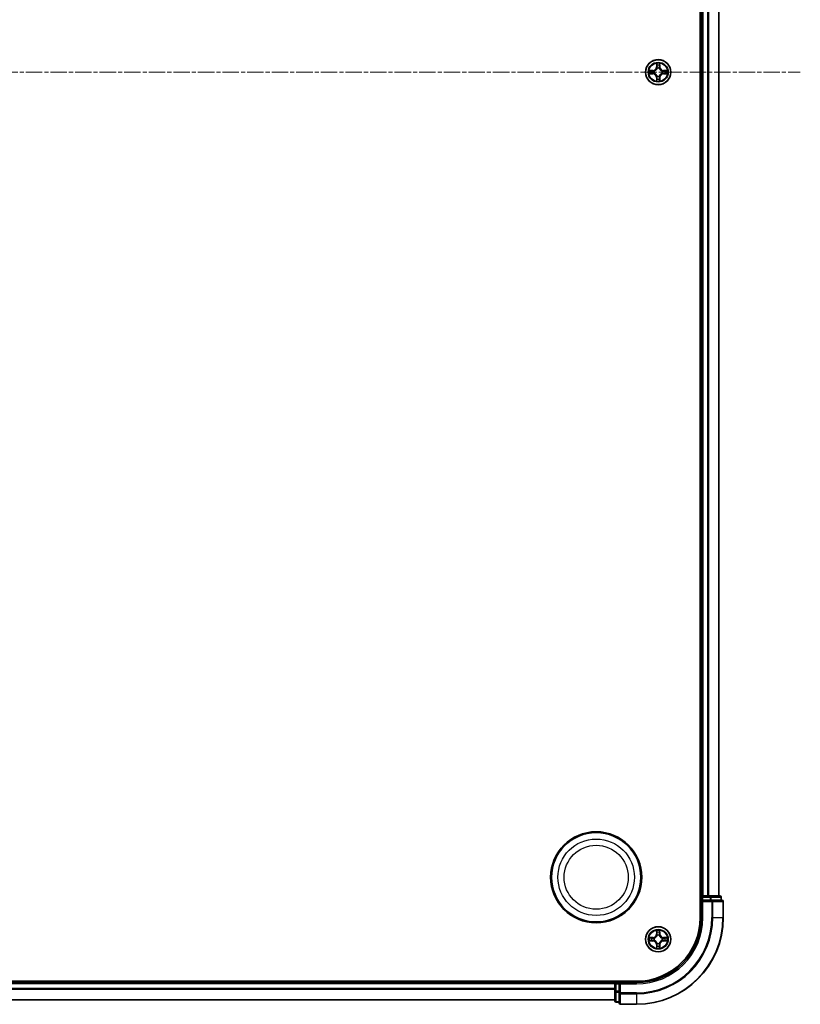
# Model space of a CAD drawing. Units: millimetres. Extents: x 0 to 9304, y 0 to 2108.
# Drawn here: x 2848 to 3028, y 1083 to 1310 of the extents above; entities that cross this region are included whole.
import ezdxf

# ---------------------------------------------------------------- set-up
doc = ezdxf.new("R2010")
doc.units = ezdxf.units.MM
doc.header["$LTSCALE"] = 0.666667
doc.linetypes.add('CHAIN', pattern=[0.3543, 0.2362, -0.0295, 0.0591, -0.0295])
doc.layers.add('Centerline (ISO)', color=7, linetype='Continuous', lineweight=18, true_color=0x80ffff)
doc.layers.add('Visible (ISO)', color=7, linetype='Continuous', lineweight=35)
doc.layers.add('Visible Narrow (ISO)', color=7, linetype='Continuous', lineweight=25)

msp = doc.modelspace()

# ---------------------------------------------------------------- linework, layer by layer
at = {"layer": 'Centerline (ISO)', "linetype": 'CHAIN', "ltscale": 23.990969}
msp.add_line((2492.02176, 1297.59622), (3027.52176, 1297.59622), dxfattribs=at)
at = {"layer": 'Visible (ISO)'}
for p, q in [((3004.47176, 1492.59622), (3004.47176, 1102.59622)), ((3004.77176, 1487.59622), (3004.77176, 1107.59622)), ((3008.77176, 1487.59622), (3008.77176, 1107.59622)), ((3004.77176, 1107.59622), (3004.47176, 1107.59622)), ((3004.77176, 1107.59622), (3005.07176, 1107.59622)), ((3004.77176, 1107.29622), (3004.77176, 1106.59622)), ((3004.77176, 1106.59622), (3004.77176, 1102.59622)), ((3004.77176, 1106.59622), (3005.07176, 1106.29622)), ((3005.07176, 1106.59622), (3004.77176, 1106.59622)), ((3006.13124, 1107.59622), (3005.07176, 1107.59622)), ((3005.07176, 1106.59622), (3006.73039, 1106.59622)), ((3006.13124, 1107.59622), (3006.35485, 1107.59622)), ((3006.73039, 1107.59622), (3006.35485, 1107.59622)), ((3008.97176, 1107.59622), (3006.73039, 1107.59622)), ((3007.13124, 1106.59622), (3006.73039, 1106.59622)), ((3009.47176, 1106.59622), (3007.13124, 1106.59622)), ((3009.27176, 1106.59622), (3009.27176, 1107.29622)), ((3009.77176, 1102.59622), (3009.77176, 1106.29622)), ((2989.77176, 1087.89622), (2529.77176, 1087.89622)), ((2984.77176, 1087.89622), (2984.77176, 1087.59622)), ((2984.77176, 1087.59622), (2534.77176, 1087.59622)), ((2984.77176, 1087.29622), (2984.77176, 1087.59622)), ((2984.77176, 1087.29622), (2984.77176, 1086.23673)), ((2984.77176, 1086.01312), (2984.77176, 1086.23673)), ((2984.77176, 1086.01312), (2984.77176, 1085.63758)), ((2984.77176, 1085.63758), (2984.77176, 1083.39622)), ((2985.77176, 1087.59622), (2985.07176, 1087.59622)), ((2986.07176, 1087.29622), (2985.77176, 1087.59622)), ((2989.77176, 1087.59622), (2985.77176, 1087.59622)), ((2985.77176, 1087.59622), (2985.77176, 1087.29622)), ((2985.77176, 1085.63758), (2985.77176, 1087.29622)), ((2985.77176, 1085.63758), (2985.77176, 1085.23673)), ((2984.77176, 1083.59622), (2534.77176, 1083.59622)), ((2985.77176, 1085.23673), (2985.77176, 1082.89622)), ((2985.07176, 1083.09622), (2985.77176, 1083.09622)), ((2986.07176, 1082.59622), (2989.77176, 1082.59622))]:
    msp.add_line(p, q, dxfattribs=at)
for centre, radius in [((2994.77176, 1297.59622), 2.9), ((2980.47176, 1111.89622), 10.5), ((2980.47176, 1111.89622), 10.3), ((2994.77176, 1097.59622), 2.9)]:
    msp.add_circle(centre, radius, dxfattribs=at)
for centre, radius, start, end in [((2994.77176, 1297.59622), 1.2295, 169.1867335, 169.1872833), ((2994.77176, 1297.59622), 1.2295, 190.8127167, 190.8132665), ((2994.77176, 1297.59622), 1.2295, 167.0616044, 167.0634047), ((2994.77176, 1297.59622), 1.2295, 192.9365953, 192.9383956), ((2994.77176, 1297.59622), 1.2295, 102.9365953, 102.9383956), ((2994.77176, 1297.59622), 1.2295, 100.8127167, 100.8132665), ((2994.77176, 1297.59622), 1.2295, 79.1867335, 79.1872833), ((2994.77176, 1297.59622), 1.2295, 77.0616044, 77.0634047), ((2994.77176, 1297.59622), 1.2295, 12.9365953, 12.9383956), ((2994.77176, 1297.59622), 1.2295, 347.0616044, 347.0634047), ((2994.77176, 1297.59622), 1.2295, 10.8127167, 10.8132665), ((2994.77176, 1297.59622), 1.2295, 349.1867335, 349.1872833), ((2994.77176, 1297.59622), 1.2295, 257.0616044, 257.0634047), ((2994.77176, 1297.59622), 1.2295, 259.1867335, 259.1872833), ((2994.77176, 1297.59622), 1.2295, 280.8127167, 280.8132665), ((2994.77176, 1297.59622), 1.2295, 282.9365953, 282.9383956), ((3005.07176, 1107.29622), 0.3, 90, 180), ((3008.97176, 1107.29622), 0.3, 0, 90), ((3009.47176, 1106.29622), 0.3, 0, 90), ((2989.77176, 1102.59622), 14.7, 270, 0), ((2989.77176, 1102.59622), 15, 270, 0), ((2989.77176, 1102.59622), 20, 270, 0), ((2994.77176, 1097.59622), 1.2295, 169.1867335, 169.1872833), ((2994.77176, 1097.59622), 1.2295, 190.8127167, 190.8132665), ((2994.77176, 1097.59622), 1.2295, 167.0616044, 167.0634047), ((2994.77176, 1097.59622), 1.2295, 192.9365953, 192.9383956), ((2994.77176, 1097.59622), 1.2295, 102.9365953, 102.9383956), ((2994.77176, 1097.59622), 1.2295, 100.8127167, 100.8132665), ((2994.77176, 1097.59622), 1.2295, 79.1867335, 79.1872833), ((2994.77176, 1097.59622), 1.2295, 77.0616044, 77.0634047), ((2994.77176, 1097.59622), 1.2295, 12.9365953, 12.9383956), ((2994.77176, 1097.59622), 1.2295, 347.0616044, 347.0634047), ((2994.77176, 1097.59622), 1.2295, 10.8127167, 10.8132665), ((2994.77176, 1097.59622), 1.2295, 349.1867335, 349.1872833), ((2994.77176, 1097.59622), 1.2295, 257.0616044, 257.0634047), ((2994.77176, 1097.59622), 1.2295, 259.1867335, 259.1872833), ((2994.77176, 1097.59622), 1.2295, 280.8127167, 280.8132665), ((2994.77176, 1097.59622), 1.2295, 282.9365953, 282.9383956), ((2985.07176, 1087.29622), 0.3, 90, 180), ((2985.07176, 1083.39622), 0.3, 180, 270), ((2986.07176, 1082.89622), 0.3, 180, 270)]:
    msp.add_arc(centre, radius, start, end, dxfattribs=at)
for points, knots in [([(2994.47121, 1299.35492), (2994.46918, 1299.43629), (2994.42319, 1299.52748), (2994.38218, 1299.61707), (2994.38174, 1299.61801), (2994.38131, 1299.61894)], [0, 0, 0, 0, 0.03205597372, 0.03205597372, 0.03239430317, 0.03239430317, 0.03239430317, 0.03239430317]), ([(2994.38131, 1299.61894), (2994.38153, 1299.61791), (2994.38174, 1299.61688), (2994.38392, 1299.60647), (2994.3859, 1299.59706), (2994.38788, 1299.58763)], [-0.032394303167, -0.032394303167, -0.032394303167, -0.032394303167, -0.032055973721, -0.032055973721, -0.028972758337, -0.028972758337, -0.028972758337, -0.028972758337]), ([(2995.1622, 1299.61894), (2995.16177, 1299.61801), (2995.16133, 1299.61707), (2995.1606, 1299.61547), (2995.16029, 1299.6148), (2995.15999, 1299.61413)], [-0.0003383294466, -0.0003383294466, -0.0003383294466, -0.0003383294466, 0, 0, 0.0002415179139, 0.0002415179139, 0.0002415179139, 0.0002415179139]), ([(2995.16111, 1299.61375), (2995.16126, 1299.61445), (2995.16141, 1299.61515), (2995.16177, 1299.61688), (2995.16199, 1299.61791), (2995.1622, 1299.61894)], [-0.0002305990761, -0.0002305990761, -0.0002305990761, -0.0002305990761, 0, 0, 0.0003383294466, 0.0003383294466, 0.0003383294466, 0.0003383294466]), ([(2992.75423, 1297.98557), (2992.75352, 1297.98572), (2992.75282, 1297.98587), (2992.75109, 1297.98623), (2992.75006, 1297.98645), (2992.74903, 1297.98666)], [-0.0002305990761, -0.0002305990761, -0.0002305990761, -0.0002305990761, 0, 0, 0.0003383294466, 0.0003383294466, 0.0003383294466, 0.0003383294466]), ([(2992.74903, 1297.98666), (2992.74997, 1297.98623), (2992.7509, 1297.9858), (2992.75251, 1297.98506), (2992.75317, 1297.98475), (2992.75384, 1297.98445)], [-0.0003383294466, -0.0003383294466, -0.0003383294466, -0.0003383294466, 0, 0, 0.000241517914, 0.000241517914, 0.000241517914, 0.000241517914]), ([(2993.01305, 1297.29568), (2992.93168, 1297.29364), (2992.84049, 1297.24765), (2992.7509, 1297.20664), (2992.74997, 1297.2062), (2992.74903, 1297.20577)], [0, 0, 0, 0, 0.03205597372, 0.03205597372, 0.03239430317, 0.03239430317, 0.03239430317, 0.03239430317]), ([(2992.74903, 1297.20577), (2992.75006, 1297.20599), (2992.75109, 1297.20621), (2992.7615, 1297.20838), (2992.77092, 1297.21036), (2992.78034, 1297.21234)], [-0.032394303167, -0.032394303167, -0.032394303167, -0.032394303167, -0.032055973721, -0.032055973721, -0.028972758337, -0.028972758337, -0.028972758337, -0.028972758337]), ([(2996.53046, 1297.89676), (2996.61183, 1297.89879), (2996.70302, 1297.94478), (2996.79261, 1297.9858), (2996.79354, 1297.98623), (2996.79448, 1297.98666)], [0, 0, 0, 0, 0.03205597372, 0.03205597372, 0.03239430317, 0.03239430317, 0.03239430317, 0.03239430317]), ([(2996.79448, 1297.98666), (2996.79345, 1297.98645), (2996.79242, 1297.98623), (2996.78201, 1297.98406), (2996.7726, 1297.98208), (2996.76317, 1297.9801)], [-0.032394303167, -0.032394303167, -0.032394303167, -0.032394303167, -0.032055973721, -0.032055973721, -0.028972758337, -0.028972758337, -0.028972758337, -0.028972758337]), ([(2996.78929, 1297.20686), (2996.78999, 1297.20671), (2996.79069, 1297.20657), (2996.79242, 1297.20621), (2996.79345, 1297.20599), (2996.79448, 1297.20577)], [-0.0002305990761, -0.0002305990761, -0.0002305990761, -0.0002305990761, 0, 0, 0.0003383294466, 0.0003383294466, 0.0003383294466, 0.0003383294466]), ([(2996.79448, 1297.20577), (2996.79354, 1297.2062), (2996.79261, 1297.20664), (2996.79101, 1297.20737), (2996.79034, 1297.20768), (2996.78967, 1297.20798)], [-0.0003383294466, -0.0003383294466, -0.0003383294466, -0.0003383294466, 0, 0, 0.000241517914, 0.000241517914, 0.000241517914, 0.000241517914]), ([(2994.3824, 1295.57869), (2994.38225, 1295.57798), (2994.38211, 1295.57728), (2994.38174, 1295.57555), (2994.38153, 1295.57452), (2994.38131, 1295.57349)], [-0.0002305990761, -0.0002305990761, -0.0002305990761, -0.0002305990761, 0, 0, 0.0003383294466, 0.0003383294466, 0.0003383294466, 0.0003383294466]), ([(2994.38131, 1295.57349), (2994.38174, 1295.57443), (2994.38218, 1295.57536), (2994.38291, 1295.57697), (2994.38322, 1295.57763), (2994.38352, 1295.5783)], [-0.0003383294466, -0.0003383294466, -0.0003383294466, -0.0003383294466, 0, 0, 0.0002415179139, 0.0002415179139, 0.0002415179139, 0.0002415179139]), ([(2995.0723, 1295.83751), (2995.07433, 1295.75614), (2995.12032, 1295.66495), (2995.16133, 1295.57536), (2995.16177, 1295.57443), (2995.1622, 1295.57349)], [0, 0, 0, 0, 0.03205597372, 0.03205597372, 0.03239430317, 0.03239430317, 0.03239430317, 0.03239430317]), ([(2995.1622, 1295.57349), (2995.16199, 1295.57452), (2995.16177, 1295.57555), (2995.1596, 1295.58596), (2995.15762, 1295.59538), (2995.15564, 1295.6048)], [-0.032394303167, -0.032394303167, -0.032394303167, -0.032394303167, -0.032055973721, -0.032055973721, -0.028972758337, -0.028972758337, -0.028972758337, -0.028972758337]), ([(2994.47121, 1099.35492), (2994.46918, 1099.43629), (2994.42319, 1099.52748), (2994.38218, 1099.61707), (2994.38174, 1099.61801), (2994.38131, 1099.61894)], [0, 0, 0, 0, 0.03205597372, 0.03205597372, 0.03239430317, 0.03239430317, 0.03239430317, 0.03239430317]), ([(2994.38131, 1099.61894), (2994.38153, 1099.61791), (2994.38174, 1099.61688), (2994.38392, 1099.60647), (2994.3859, 1099.59706), (2994.38788, 1099.58763)], [-0.032394303167, -0.032394303167, -0.032394303167, -0.032394303167, -0.032055973721, -0.032055973721, -0.028972758337, -0.028972758337, -0.028972758337, -0.028972758337]), ([(2995.1622, 1099.61894), (2995.16177, 1099.61801), (2995.16133, 1099.61707), (2995.1606, 1099.61547), (2995.16029, 1099.6148), (2995.15999, 1099.61413)], [-0.0003383294466, -0.0003383294466, -0.0003383294466, -0.0003383294466, 0, 0, 0.0002415179139, 0.0002415179139, 0.0002415179139, 0.0002415179139]), ([(2995.16111, 1099.61375), (2995.16126, 1099.61445), (2995.16141, 1099.61515), (2995.16177, 1099.61688), (2995.16199, 1099.61791), (2995.1622, 1099.61894)], [-0.0002305990761, -0.0002305990761, -0.0002305990761, -0.0002305990761, 0, 0, 0.0003383294466, 0.0003383294466, 0.0003383294466, 0.0003383294466]), ([(2992.75423, 1097.98557), (2992.75352, 1097.98572), (2992.75282, 1097.98587), (2992.75109, 1097.98623), (2992.75006, 1097.98645), (2992.74903, 1097.98666)], [-0.0002305990761, -0.0002305990761, -0.0002305990761, -0.0002305990761, 0, 0, 0.0003383294466, 0.0003383294466, 0.0003383294466, 0.0003383294466]), ([(2992.74903, 1097.98666), (2992.74997, 1097.98623), (2992.7509, 1097.9858), (2992.75251, 1097.98506), (2992.75317, 1097.98475), (2992.75384, 1097.98445)], [-0.0003383294466, -0.0003383294466, -0.0003383294466, -0.0003383294466, 0, 0, 0.000241517914, 0.000241517914, 0.000241517914, 0.000241517914]), ([(2993.01305, 1097.29568), (2992.93168, 1097.29364), (2992.84049, 1097.24765), (2992.7509, 1097.20664), (2992.74997, 1097.2062), (2992.74903, 1097.20577)], [0, 0, 0, 0, 0.03205597372, 0.03205597372, 0.03239430317, 0.03239430317, 0.03239430317, 0.03239430317]), ([(2992.74903, 1097.20577), (2992.75006, 1097.20599), (2992.75109, 1097.20621), (2992.7615, 1097.20838), (2992.77092, 1097.21036), (2992.78034, 1097.21234)], [-0.032394303167, -0.032394303167, -0.032394303167, -0.032394303167, -0.032055973721, -0.032055973721, -0.028972758337, -0.028972758337, -0.028972758337, -0.028972758337]), ([(2996.53046, 1097.89676), (2996.61183, 1097.89879), (2996.70302, 1097.94478), (2996.79261, 1097.9858), (2996.79354, 1097.98623), (2996.79448, 1097.98666)], [0, 0, 0, 0, 0.03205597372, 0.03205597372, 0.03239430317, 0.03239430317, 0.03239430317, 0.03239430317]), ([(2996.79448, 1097.98666), (2996.79345, 1097.98645), (2996.79242, 1097.98623), (2996.78201, 1097.98406), (2996.7726, 1097.98208), (2996.76317, 1097.9801)], [-0.032394303167, -0.032394303167, -0.032394303167, -0.032394303167, -0.032055973721, -0.032055973721, -0.028972758337, -0.028972758337, -0.028972758337, -0.028972758337]), ([(2996.78929, 1097.20686), (2996.78999, 1097.20671), (2996.79069, 1097.20657), (2996.79242, 1097.20621), (2996.79345, 1097.20599), (2996.79448, 1097.20577)], [-0.0002305990761, -0.0002305990761, -0.0002305990761, -0.0002305990761, 0, 0, 0.0003383294466, 0.0003383294466, 0.0003383294466, 0.0003383294466]), ([(2996.79448, 1097.20577), (2996.79354, 1097.2062), (2996.79261, 1097.20664), (2996.79101, 1097.20737), (2996.79034, 1097.20768), (2996.78967, 1097.20798)], [-0.0003383294466, -0.0003383294466, -0.0003383294466, -0.0003383294466, 0, 0, 0.000241517914, 0.000241517914, 0.000241517914, 0.000241517914]), ([(2994.3824, 1095.57869), (2994.38225, 1095.57798), (2994.38211, 1095.57728), (2994.38174, 1095.57555), (2994.38153, 1095.57452), (2994.38131, 1095.57349)], [-0.0002305990761, -0.0002305990761, -0.0002305990761, -0.0002305990761, 0, 0, 0.0003383294466, 0.0003383294466, 0.0003383294466, 0.0003383294466]), ([(2994.38131, 1095.57349), (2994.38174, 1095.57443), (2994.38218, 1095.57536), (2994.38291, 1095.57697), (2994.38322, 1095.57763), (2994.38352, 1095.5783)], [-0.0003383294466, -0.0003383294466, -0.0003383294466, -0.0003383294466, 0, 0, 0.0002415179139, 0.0002415179139, 0.0002415179139, 0.0002415179139]), ([(2995.0723, 1095.83751), (2995.07433, 1095.75614), (2995.12032, 1095.66495), (2995.16133, 1095.57536), (2995.16177, 1095.57443), (2995.1622, 1095.57349)], [0, 0, 0, 0, 0.03205597372, 0.03205597372, 0.03239430317, 0.03239430317, 0.03239430317, 0.03239430317]), ([(2995.1622, 1095.57349), (2995.16199, 1095.57452), (2995.16177, 1095.57555), (2995.1596, 1095.58596), (2995.15762, 1095.59538), (2995.15564, 1095.6048)], [-0.032394303167, -0.032394303167, -0.032394303167, -0.032394303167, -0.032055973721, -0.032055973721, -0.028972758337, -0.028972758337, -0.028972758337, -0.028972758337])]:
    msp.add_open_spline(points, degree=3, knots=knots, dxfattribs=at)
for points in [[(2994.38788, 1299.58763), (2994.40649, 1299.49907), (2994.42515, 1299.40925), (2994.42606, 1299.3286)], [(2992.78034, 1297.21234), (2992.86891, 1297.23095), (2992.95872, 1297.24961), (2993.03937, 1297.25052)], [(2996.76317, 1297.9801), (2996.67461, 1297.96149), (2996.58479, 1297.94282), (2996.50414, 1297.94191)], [(2995.15564, 1295.6048), (2995.13703, 1295.69337), (2995.11836, 1295.78318), (2995.11745, 1295.86383)], [(2994.38788, 1099.58763), (2994.40649, 1099.49907), (2994.42515, 1099.40925), (2994.42606, 1099.3286)], [(2992.78034, 1097.21234), (2992.86891, 1097.23095), (2992.95872, 1097.24961), (2993.03937, 1097.25052)], [(2996.76317, 1097.9801), (2996.67461, 1097.96149), (2996.58479, 1097.94282), (2996.50414, 1097.94191)], [(2995.15564, 1095.6048), (2995.13703, 1095.69337), (2995.11836, 1095.78318), (2995.11745, 1095.86383)]]:
    msp.add_open_spline(points, degree=3, dxfattribs=at)
at = {"layer": 'Visible Narrow (ISO)'}
for p, q in [((3005.07176, 1487.59622), (3005.07176, 1107.59622)), ((3006.13124, 1487.59622), (3006.13124, 1107.59622)), ((3006.36171, 1487.59622), (3006.36171, 1107.59622)), ((3008.70222, 1487.59622), (3008.70222, 1107.59622)), ((2994.38131, 1299.61894), (2994.3677, 1298.83941)), ((2994.41751, 1298.83855), (2994.42606, 1299.3286)), ((2994.4415, 1299.13918), (2994.49014, 1298.83728)), ((2995.05337, 1298.83728), (2995.10201, 1299.13918)), ((2995.11745, 1299.3286), (2995.12601, 1298.83855)), ((2995.17581, 1298.83941), (2995.1622, 1299.61894)), ((2993.52856, 1298.00027), (2992.74903, 1297.98666)), ((2992.74903, 1297.20577), (2993.52856, 1297.19216)), ((2993.03937, 1297.94191), (2993.52943, 1297.95047)), ((2993.52943, 1297.24197), (2993.03937, 1297.25052)), ((2993.53069, 1297.87783), (2993.2288, 1297.92647)), ((2993.2288, 1297.26596), (2993.53069, 1297.3146)), ((2993.52943, 1297.95047), (2993.52856, 1298.00027)), ((2993.52943, 1297.24197), (2993.52856, 1297.19216)), ((2993.52943, 1297.95047), (2993.53069, 1297.87783)), ((2993.52943, 1297.24197), (2993.53069, 1297.3146)), ((2993.83485, 1297.84274), (2993.85546, 1297.83732)), ((2993.85546, 1297.35511), (2993.83485, 1297.34969)), ((2994.41751, 1298.83855), (2994.3677, 1298.83941)), ((2994.41751, 1298.83855), (2994.49014, 1298.83728)), ((2994.53065, 1298.51251), (2994.52523, 1298.53312)), ((2995.01828, 1298.53312), (2995.01286, 1298.51251)), ((2995.12601, 1298.83855), (2995.05337, 1298.83728)), ((2995.12601, 1298.83855), (2995.17581, 1298.83941)), ((2995.68805, 1297.83732), (2995.70866, 1297.84274)), ((2995.70866, 1297.34969), (2995.68805, 1297.35511)), ((2996.01409, 1297.95047), (2996.01282, 1297.87783)), ((2996.31472, 1297.92647), (2996.01282, 1297.87783)), ((2996.01282, 1297.3146), (2996.31472, 1297.26596)), ((2996.01409, 1297.24197), (2996.01282, 1297.3146)), ((2996.01409, 1297.95047), (2996.01495, 1298.00027)), ((2996.01409, 1297.95047), (2996.50414, 1297.94191)), ((2996.50414, 1297.25052), (2996.01409, 1297.24197)), ((2996.01409, 1297.24197), (2996.01495, 1297.19216)), ((2996.79448, 1297.98666), (2996.01495, 1298.00027)), ((2996.01495, 1297.19216), (2996.79448, 1297.20577)), ((2994.41751, 1296.35389), (2994.3677, 1296.35302)), ((2994.3677, 1296.35302), (2994.38131, 1295.57349)), ((2994.41751, 1296.35389), (2994.49014, 1296.35516)), ((2994.42606, 1295.86383), (2994.41751, 1296.35389)), ((2994.49014, 1296.35516), (2994.4415, 1296.05326)), ((2994.52523, 1296.65931), (2994.53065, 1296.67992)), ((2995.01286, 1296.67992), (2995.01828, 1296.65931)), ((2995.10201, 1296.05326), (2995.05337, 1296.35516)), ((2995.12601, 1296.35389), (2995.05337, 1296.35516)), ((2995.12601, 1296.35389), (2995.11745, 1295.86383)), ((2995.12601, 1296.35389), (2995.17581, 1296.35302)), ((2995.1622, 1295.57349), (2995.17581, 1296.35302)), ((3004.47176, 1107.29622), (3004.77176, 1107.29622)), ((3005.07176, 1107.29622), (3004.77176, 1107.29622)), ((3005.07176, 1107.59622), (3005.07176, 1107.29622)), ((3005.07176, 1106.59622), (3005.07176, 1107.29622)), ((3005.07176, 1107.29622), (3006.73039, 1107.29622)), ((3005.07176, 1102.59622), (3005.07176, 1106.29622)), ((3005.07176, 1106.29622), (3007.13124, 1106.29622)), ((3006.73039, 1107.59622), (3006.73039, 1107.29622)), ((3006.96086, 1107.29622), (3006.73039, 1107.29622)), ((3006.73039, 1107.29622), (3006.73039, 1106.59622)), ((3006.96086, 1107.29622), (3009.20222, 1107.29622)), ((3006.96086, 1106.59622), (3006.96086, 1107.29622)), ((3007.13124, 1106.59622), (3007.13124, 1106.29622)), ((3007.36171, 1106.29622), (3007.13124, 1106.29622)), ((3007.13124, 1106.29622), (3007.13124, 1102.59622)), ((3007.36171, 1106.29622), (3009.70222, 1106.29622)), ((3007.36171, 1102.59622), (3007.36171, 1106.29622)), ((3009.27176, 1107.29622), (3009.20222, 1107.29622)), ((3009.20222, 1107.29622), (3009.20222, 1106.59622)), ((3009.77176, 1106.29622), (3009.70222, 1106.29622)), ((3009.70222, 1106.29622), (3009.70222, 1102.59622)), ((3005.07176, 1102.59622), (3004.77176, 1102.59622)), ((3007.36171, 1102.59622), (3007.13124, 1102.59622)), ((3007.36171, 1102.59622), (3009.70222, 1102.59622)), ((3009.70222, 1102.59622), (3009.77176, 1102.59622)), ((2994.38131, 1099.61894), (2994.3677, 1098.83941)), ((2994.41751, 1098.83855), (2994.42606, 1099.3286)), ((2995.11745, 1099.3286), (2995.12601, 1098.83855)), ((2995.17581, 1098.83941), (2995.1622, 1099.61894)), ((2993.52856, 1098.00027), (2992.74903, 1097.98666)), ((2992.74903, 1097.20577), (2993.52856, 1097.19216)), ((2993.03937, 1097.94191), (2993.52943, 1097.95047)), ((2993.52943, 1097.24197), (2993.03937, 1097.25052)), ((2993.53069, 1097.87783), (2993.2288, 1097.92647)), ((2993.2288, 1097.26596), (2993.53069, 1097.3146)), ((2993.52943, 1097.95047), (2993.52856, 1098.00027)), ((2993.52943, 1097.24197), (2993.52856, 1097.19216)), ((2993.52943, 1097.95047), (2993.53069, 1097.87783)), ((2993.52943, 1097.24197), (2993.53069, 1097.3146)), ((2993.83485, 1097.84274), (2993.85546, 1097.83732)), ((2993.85546, 1097.35511), (2993.83485, 1097.34969)), ((2994.41751, 1098.83855), (2994.3677, 1098.83941)), ((2994.41751, 1098.83855), (2994.49014, 1098.83728)), ((2994.4415, 1099.13918), (2994.49014, 1098.83728)), ((2994.53065, 1098.51251), (2994.52523, 1098.53312)), ((2995.01828, 1098.53312), (2995.01286, 1098.51251)), ((2995.05337, 1098.83728), (2995.10201, 1099.13918)), ((2995.12601, 1098.83855), (2995.05337, 1098.83728)), ((2995.12601, 1098.83855), (2995.17581, 1098.83941)), ((2995.68805, 1097.83732), (2995.70866, 1097.84274)), ((2995.70866, 1097.34969), (2995.68805, 1097.35511)), ((2996.01409, 1097.95047), (2996.01282, 1097.87783)), ((2996.31472, 1097.92647), (2996.01282, 1097.87783)), ((2996.01282, 1097.3146), (2996.31472, 1097.26596)), ((2996.01409, 1097.24197), (2996.01282, 1097.3146)), ((2996.01409, 1097.95047), (2996.01495, 1098.00027)), ((2996.01409, 1097.95047), (2996.50414, 1097.94191)), ((2996.50414, 1097.25052), (2996.01409, 1097.24197)), ((2996.01409, 1097.24197), (2996.01495, 1097.19216)), ((2996.79448, 1097.98666), (2996.01495, 1098.00027)), ((2996.01495, 1097.19216), (2996.79448, 1097.20577)), ((2994.41751, 1096.35389), (2994.3677, 1096.35302)), ((2994.3677, 1096.35302), (2994.38131, 1095.57349)), ((2994.41751, 1096.35389), (2994.49014, 1096.35516)), ((2994.42606, 1095.86383), (2994.41751, 1096.35389)), ((2994.49014, 1096.35516), (2994.4415, 1096.05326)), ((2994.52523, 1096.65931), (2994.53065, 1096.67992)), ((2995.01286, 1096.67992), (2995.01828, 1096.65931)), ((2995.10201, 1096.05326), (2995.05337, 1096.35516)), ((2995.12601, 1096.35389), (2995.05337, 1096.35516)), ((2995.12601, 1096.35389), (2995.11745, 1095.86383)), ((2995.12601, 1096.35389), (2995.17581, 1096.35302)), ((2995.1622, 1095.57349), (2995.17581, 1096.35302)), ((2985.07176, 1087.59622), (2985.07176, 1087.89622)), ((2984.77176, 1087.29622), (2534.77176, 1087.29622)), ((2984.77176, 1086.23673), (2534.77176, 1086.23673)), ((2984.77176, 1086.00626), (2534.77176, 1086.00626)), ((2985.07176, 1087.29622), (2984.77176, 1087.29622)), ((2985.07176, 1085.63758), (2984.77176, 1085.63758)), ((2985.07176, 1087.59622), (2985.07176, 1087.29622)), ((2985.07176, 1087.29622), (2985.77176, 1087.29622)), ((2985.07176, 1085.63758), (2985.07176, 1087.29622)), ((2985.77176, 1085.63758), (2985.07176, 1085.63758)), ((2985.07176, 1085.63758), (2985.07176, 1085.40712)), ((2986.07176, 1087.29622), (2989.77176, 1087.29622)), ((2986.07176, 1085.23673), (2986.07176, 1087.29622)), ((2989.77176, 1087.29622), (2989.77176, 1087.59622)), ((2984.77176, 1083.66575), (2534.77176, 1083.66575)), ((2985.07176, 1083.16575), (2985.07176, 1085.40712)), ((2985.07176, 1085.40712), (2985.77176, 1085.40712)), ((2986.07176, 1085.23673), (2985.77176, 1085.23673)), ((2989.77176, 1085.23673), (2986.07176, 1085.23673)), ((2986.07176, 1085.23673), (2986.07176, 1085.00626)), ((2986.07176, 1082.66575), (2986.07176, 1085.00626)), ((2986.07176, 1085.00626), (2989.77176, 1085.00626)), ((2989.77176, 1085.00626), (2989.77176, 1085.23673)), ((2989.77176, 1085.00626), (2989.77176, 1082.66575)), ((2985.07176, 1083.16575), (2985.07176, 1083.09622)), ((2985.77176, 1083.16575), (2985.07176, 1083.16575)), ((2986.07176, 1082.66575), (2986.07176, 1082.59622)), ((2989.77176, 1082.66575), (2986.07176, 1082.66575)), ((2989.77176, 1082.66575), (2989.77176, 1082.59622))]:
    msp.add_line(p, q, dxfattribs=at)
for centre, radius in [((2994.77176, 1297.59622), 2.86769), ((2994.77176, 1297.59622), 2.30915), ((2994.77176, 1297.59622), 2.14146), ((2980.47176, 1111.89622), 8.82069), ((2980.47176, 1111.89622), 7.38395), ((2994.77176, 1097.59622), 2.86769), ((2994.77176, 1097.59622), 2.30915), ((2994.77176, 1097.59622), 2.14146)]:
    msp.add_circle(centre, radius, dxfattribs=at)
for centre, radius, start, end in [((2994.77176, 1297.59622), 2.06006, 79.0745817, 100.9254183), ((2994.77176, 1297.59622), 1.61218, 79.6924792, 100.3075208), ((2994.77176, 1297.59622), 2.06006, 169.0745817, 190.9254183), ((2994.77176, 1297.59622), 1.61218, 169.6924792, 190.3075208), ((2993.51365, 1298.85432), 0.85418, 271, 359), ((2993.51365, 1296.33811), 0.85418, 1, 89), ((2993.51365, 1298.85432), 0.90399, 271, 359), ((2993.51365, 1296.33811), 0.90399, 1, 89), ((2994.77176, 1297.59622), 0.9688, 165.2580441, 194.7419559), ((2994.77176, 1297.59622), 0.94748, 165.2580441, 194.7419559), ((2994.77176, 1297.59622), 0.9688, 75.2580441, 104.7419559), ((2994.77176, 1297.59622), 0.94748, 75.2580441, 104.7419559), ((2996.02986, 1298.85432), 0.90399, 181, 269), ((2996.02986, 1296.33811), 0.90399, 91, 179), ((2996.02986, 1298.85432), 0.85418, 181, 269), ((2996.02986, 1296.33811), 0.85418, 91, 179), ((2994.77176, 1297.59622), 0.94748, 345.2580441, 14.7419559), ((2994.77176, 1297.59622), 0.9688, 345.2580441, 14.7419559), ((2994.77176, 1297.59622), 1.61218, 349.6924792, 10.3075208), ((2994.77176, 1297.59622), 2.06006, 349.0745817, 10.9254183), ((2994.77176, 1297.59622), 2.06006, 259.0745817, 280.9254183), ((2994.77176, 1297.59622), 1.61218, 259.6924792, 280.3075208), ((2994.77176, 1297.59622), 0.9688, 255.2580441, 284.7419559), ((2994.77176, 1297.59622), 0.94748, 255.2580441, 284.7419559), ((2989.77176, 1102.59622), 15.3, 270, 0), ((2989.77176, 1102.59622), 17.35949, 270, 0), ((2989.77176, 1102.59622), 19.93047, 270, 0), ((2989.77176, 1102.59622), 17.58995, 270, 0), ((2994.77176, 1097.59622), 2.06006, 79.0745817, 100.9254183), ((2994.77176, 1097.59622), 1.61218, 79.6924792, 100.3075208), ((2994.77176, 1097.59622), 2.06006, 169.0745817, 190.9254183), ((2994.77176, 1097.59622), 1.61218, 169.6924792, 190.3075208), ((2993.51365, 1098.85432), 0.85418, 271, 359), ((2993.51365, 1096.33811), 0.85418, 1, 89), ((2993.51365, 1098.85432), 0.90399, 271, 359), ((2993.51365, 1096.33811), 0.90399, 1, 89), ((2994.77176, 1097.59622), 0.9688, 165.2580441, 194.7419559), ((2994.77176, 1097.59622), 0.94748, 165.2580441, 194.7419559), ((2994.77176, 1097.59622), 0.9688, 75.2580441, 104.7419559), ((2994.77176, 1097.59622), 0.94748, 75.2580441, 104.7419559), ((2996.02986, 1098.85432), 0.90399, 181, 269), ((2996.02986, 1096.33811), 0.90399, 91, 179), ((2996.02986, 1098.85432), 0.85418, 181, 269), ((2996.02986, 1096.33811), 0.85418, 91, 179), ((2994.77176, 1097.59622), 0.94748, 345.2580441, 14.7419559), ((2994.77176, 1097.59622), 0.9688, 345.2580441, 14.7419559), ((2994.77176, 1097.59622), 1.61218, 349.6924792, 10.3075208), ((2994.77176, 1097.59622), 2.06006, 349.0745817, 10.9254183), ((2994.77176, 1097.59622), 2.06006, 259.0745817, 280.9254183), ((2994.77176, 1097.59622), 1.61218, 259.6924792, 280.3075208), ((2994.77176, 1097.59622), 0.9688, 255.2580441, 284.7419559), ((2994.77176, 1097.59622), 0.94748, 255.2580441, 284.7419559)]:
    msp.add_arc(centre, radius, start, end, dxfattribs=at)
for centre, major_axis, ratio, start_param, end_param in [((2994.47586, 1299.32773), (-0.04996, -0.002), 0.548506655, 4.783578405, 6.178760573), ((2994.46093, 1299.52909), (-0.00194, -0.4402), 0.086733588, 5.18564759, 5.800903467), ((2994.4913, 1299.13831), (-0.04936, -0.00795), 0.895740182, 4.730442692, 6.085865813), ((2995.05221, 1299.13831), (0.04936, -0.00795), 0.895740182, 0.197319494, 1.552742616), ((2995.06765, 1299.32773), (0.04996, -0.002), 0.548506655, 0.104424734, 1.499606902), ((2995.08258, 1299.52909), (-0.00194, 0.4402), 0.086733588, 3.623874494, 4.239130371), ((2993.04024, 1297.89211), (0.002, 0.04996), 0.548506655, 0.104424734, 1.499606902), ((2993.04024, 1297.30032), (0.002, -0.04996), 0.548506655, 4.783578405, 6.178760573), ((2992.83888, 1297.90704), (-0.4402, -0.00194), 0.086733588, 3.623874494, 4.239130371), ((2992.83888, 1297.28539), (-0.4402, 0.00194), 0.086733588, 2.044054937, 2.659310813), ((2993.22966, 1297.87667), (0.00795, 0.04936), 0.895740182, 0.197319494, 1.552742616), ((2993.22966, 1297.31576), (0.00795, -0.04936), 0.895740182, 4.730442692, 6.085865813), ((2993.53156, 1297.82803), (0.00795, 0.04936), 0.895720538, 0.197301699, 1.54834765), ((2993.53156, 1297.3644), (0.00795, -0.04936), 0.895720538, 4.734837657, 6.085883608), ((2993.87816, 1297.83135), (-0.00905, 0.04917), 0.876846413, 0.18229136, 1.179902188), ((2993.87816, 1297.36109), (-0.00905, -0.04917), 0.876846415, 5.103283132, 6.100893958), ((2993.87816, 1297.83135), (-0.01491, 0.04772), 0.410701227, 0.095735791, 1.318687473), ((2993.87816, 1297.36109), (-0.01491, -0.04772), 0.410701226, 4.964497834, 6.187449516), ((2994.53663, 1298.48981), (-0.04917, 0.00905), 0.876846415, 5.103283132, 6.100893958), ((2994.53663, 1298.48981), (-0.04772, 0.01491), 0.410701226, 4.964497834, 6.187449516), ((2994.53994, 1298.83641), (-0.04936, -0.00795), 0.895720538, 4.734837657, 6.085883608), ((2995.00357, 1298.83641), (0.04936, -0.00795), 0.895720538, 0.197301699, 1.54834765), ((2995.00689, 1298.48981), (0.04772, 0.01491), 0.410701227, 0.095735791, 1.318687473), ((2995.00689, 1298.48981), (0.04917, 0.00905), 0.876846413, 0.18229136, 1.179902188), ((2995.66535, 1297.83135), (0.00905, 0.04917), 0.876846415, 5.103283132, 6.100893958), ((2995.66535, 1297.83135), (0.01491, 0.04772), 0.410701226, 4.964497834, 6.187449516), ((2995.66535, 1297.36109), (0.01491, -0.04772), 0.410701227, 0.095735791, 1.318687473), ((2995.66535, 1297.36109), (0.00905, -0.04917), 0.876846413, 0.18229136, 1.179902188), ((2996.01195, 1297.82803), (-0.00795, 0.04936), 0.895720538, 4.734837657, 6.085883608), ((2996.01195, 1297.3644), (-0.00795, -0.04936), 0.895720538, 0.197301699, 1.54834765), ((2996.70463, 1297.90704), (-0.4402, 0.00194), 0.086733588, 5.18564759, 5.800903467), ((2996.31385, 1297.87667), (-0.00795, 0.04936), 0.895740182, 4.730442692, 6.085865813), ((2996.31385, 1297.31576), (-0.00795, -0.04936), 0.895740182, 0.197319494, 1.552742616), ((2996.70463, 1297.28539), (-0.4402, -0.00194), 0.086733588, 0.48228184, 1.097537717), ((2996.50327, 1297.89211), (-0.002, 0.04996), 0.548506655, 4.783578405, 6.178760573), ((2996.50327, 1297.30032), (-0.002, -0.04996), 0.548506655, 0.104424734, 1.499606902), ((2994.46093, 1295.66334), (-0.00194, 0.4402), 0.086733588, 0.48228184, 1.097537717), ((2994.47586, 1295.8647), (-0.04996, 0.002), 0.548506655, 0.104424734, 1.499606902), ((2994.4913, 1296.05413), (-0.04936, 0.00795), 0.895740182, 0.197319494, 1.552742616), ((2994.53663, 1296.70262), (-0.04917, -0.00905), 0.876846413, 0.18229136, 1.179902188), ((2994.53663, 1296.70262), (-0.04772, -0.01491), 0.410701227, 0.095735791, 1.318687473), ((2994.53994, 1296.35602), (-0.04936, 0.00795), 0.895720538, 0.197301699, 1.54834765), ((2995.00357, 1296.35602), (0.04936, 0.00795), 0.895720538, 4.734837657, 6.085883608), ((2995.00689, 1296.70262), (0.04772, -0.01491), 0.410701226, 4.964497834, 6.187449516), ((2995.00689, 1296.70262), (0.04917, -0.00905), 0.876846415, 5.103283132, 6.100893958), ((2995.05221, 1296.05413), (0.04936, 0.00795), 0.895740182, 4.730442692, 6.085865813), ((2995.06765, 1295.8647), (0.04996, 0.002), 0.548506655, 4.783578405, 6.178760573), ((2995.08258, 1295.66334), (-0.00194, -0.4402), 0.086733588, 2.044054937, 2.659310813), ((3006.73039, 1107.29622), (0, 0.3), 0.76822128, 4.71238898, 6.283185307), ((3007.13124, 1106.29622), (0, 0.3), 0.76822128, 4.71238898, 6.283185307), ((3008.97176, 1107.29622), (0, 0.3), 0.76822128, 4.71238898, 6.283185307), ((3009.47176, 1106.29622), (0, 0.3), 0.76822128, 4.71238898, 6.283185307), ((2994.47586, 1099.32773), (-0.04996, -0.002), 0.548506655, 4.783578405, 6.178760573), ((2994.46093, 1099.52909), (-0.00194, -0.4402), 0.086733588, 5.18564759, 5.800903467), ((2995.06765, 1099.32773), (0.04996, -0.002), 0.548506655, 0.104424734, 1.499606902), ((2995.08258, 1099.52909), (-0.00194, 0.4402), 0.086733588, 3.623874494, 4.239130371), ((2993.04024, 1097.89211), (0.002, 0.04996), 0.548506655, 0.104424734, 1.499606902), ((2993.04024, 1097.30032), (0.002, -0.04996), 0.548506655, 4.783578405, 6.178760573), ((2992.83888, 1097.90704), (-0.4402, -0.00194), 0.086733588, 3.623874494, 4.239130371), ((2992.83888, 1097.28539), (-0.4402, 0.00194), 0.086733588, 2.044054937, 2.659310813), ((2993.22966, 1097.87667), (0.00795, 0.04936), 0.895740182, 0.197319494, 1.552742616), ((2993.22966, 1097.31576), (0.00795, -0.04936), 0.895740182, 4.730442692, 6.085865813), ((2993.53156, 1097.82803), (0.00795, 0.04936), 0.895720538, 0.197301699, 1.54834765), ((2993.53156, 1097.3644), (0.00795, -0.04936), 0.895720538, 4.734837657, 6.085883608), ((2993.87816, 1097.83135), (-0.00905, 0.04917), 0.876846413, 0.18229136, 1.179902188), ((2993.87816, 1097.36109), (-0.00905, -0.04917), 0.876846415, 5.103283132, 6.100893958), ((2993.87816, 1097.83135), (-0.01491, 0.04772), 0.410701227, 0.095735791, 1.318687473), ((2993.87816, 1097.36109), (-0.01491, -0.04772), 0.410701226, 4.964497834, 6.187449516), ((2994.4913, 1099.13831), (-0.04936, -0.00795), 0.895740182, 4.730442692, 6.085865813), ((2994.53663, 1098.48981), (-0.04917, 0.00905), 0.876846415, 5.103283132, 6.100893958), ((2994.53663, 1098.48981), (-0.04772, 0.01491), 0.410701226, 4.964497834, 6.187449516), ((2994.53994, 1098.83641), (-0.04936, -0.00795), 0.895720538, 4.734837657, 6.085883608), ((2995.00357, 1098.83641), (0.04936, -0.00795), 0.895720538, 0.197301699, 1.54834765), ((2995.00689, 1098.48981), (0.04772, 0.01491), 0.410701227, 0.095735791, 1.318687473), ((2995.00689, 1098.48981), (0.04917, 0.00905), 0.876846413, 0.18229136, 1.179902188), ((2995.05221, 1099.13831), (0.04936, -0.00795), 0.895740182, 0.197319494, 1.552742616), ((2995.66535, 1097.83135), (0.00905, 0.04917), 0.876846415, 5.103283132, 6.100893958), ((2995.66535, 1097.83135), (0.01491, 0.04772), 0.410701226, 4.964497834, 6.187449516), ((2995.66535, 1097.36109), (0.01491, -0.04772), 0.410701227, 0.095735791, 1.318687473), ((2995.66535, 1097.36109), (0.00905, -0.04917), 0.876846413, 0.18229136, 1.179902188), ((2996.01195, 1097.82803), (-0.00795, 0.04936), 0.895720538, 4.734837657, 6.085883608), ((2996.01195, 1097.3644), (-0.00795, -0.04936), 0.895720538, 0.197301699, 1.54834765), ((2996.70463, 1097.90704), (-0.4402, 0.00194), 0.086733588, 5.18564759, 5.800903467), ((2996.31385, 1097.87667), (-0.00795, 0.04936), 0.895740182, 4.730442692, 6.085865813), ((2996.31385, 1097.31576), (-0.00795, -0.04936), 0.895740182, 0.197319494, 1.552742616), ((2996.70463, 1097.28539), (-0.4402, -0.00194), 0.086733588, 0.48228184, 1.097537717), ((2996.50327, 1097.89211), (-0.002, 0.04996), 0.548506655, 4.783578405, 6.178760573), ((2996.50327, 1097.30032), (-0.002, -0.04996), 0.548506655, 0.104424734, 1.499606902), ((2994.46093, 1095.66334), (-0.00194, 0.4402), 0.086733588, 0.48228184, 1.097537717), ((2994.47586, 1095.8647), (-0.04996, 0.002), 0.548506655, 0.104424734, 1.499606902), ((2994.4913, 1096.05413), (-0.04936, 0.00795), 0.895740182, 0.197319494, 1.552742616), ((2994.53663, 1096.70262), (-0.04917, -0.00905), 0.876846413, 0.18229136, 1.179902188), ((2994.53663, 1096.70262), (-0.04772, -0.01491), 0.410701227, 0.095735791, 1.318687473), ((2994.53994, 1096.35602), (-0.04936, 0.00795), 0.895720538, 0.197301699, 1.54834765), ((2995.00357, 1096.35602), (0.04936, 0.00795), 0.895720538, 4.734837657, 6.085883608), ((2995.00689, 1096.70262), (0.04772, -0.01491), 0.410701226, 4.964497834, 6.187449516), ((2995.00689, 1096.70262), (0.04917, -0.00905), 0.876846415, 5.103283132, 6.100893958), ((2995.05221, 1096.05413), (0.04936, 0.00795), 0.895740182, 4.730442692, 6.085865813), ((2995.06765, 1095.8647), (0.04996, 0.002), 0.548506655, 4.783578405, 6.178760573), ((2995.08258, 1095.66334), (-0.00194, -0.4402), 0.086733588, 2.044054937, 2.659310813), ((2985.07176, 1085.63758), (-0.3, 0), 0.76822128, 0, 1.570796327), ((2985.07176, 1083.39622), (-0.3, 0), 0.76822128, 0, 1.570796327), ((2986.07176, 1085.23673), (-0.3, 0), 0.76822128, 0, 1.570796327), ((2986.07176, 1082.89622), (-0.3, 0), 0.76822128, 0, 1.570796327)]:
    msp.add_ellipse(centre, major_axis=major_axis, ratio=ratio, start_param=start_param, end_param=end_param, dxfattribs=at)
for points in [[(2994.48329, 1299.18237), (2994.47718, 1299.22094), (2994.47305, 1299.28136), (2994.47121, 1299.35492)], [(2994.53171, 1298.88043), (2994.51559, 1298.98109), (2994.49944, 1299.08173), (2994.48329, 1299.18237)], [(2995.06022, 1299.18237), (2995.04407, 1299.08173), (2995.02792, 1298.98109), (2995.0118, 1298.88043)], [(2995.0723, 1299.35492), (2995.07046, 1299.28136), (2995.06633, 1299.22094), (2995.06022, 1299.18237)], [(2995.15999, 1299.61413), (2995.11963, 1299.52611), (2995.07432, 1299.43568), (2995.0723, 1299.35492)], [(2995.11745, 1299.3286), (2995.11845, 1299.41719), (2995.14087, 1299.51684), (2995.16111, 1299.61375)], [(2992.75384, 1297.98445), (2992.84186, 1297.94409), (2992.9323, 1297.89878), (2993.01305, 1297.89676)], [(2993.03937, 1297.94191), (2992.95078, 1297.94291), (2992.85113, 1297.96533), (2992.75423, 1297.98557)], [(2993.01305, 1297.89676), (2993.08661, 1297.89492), (2993.14703, 1297.89079), (2993.1856, 1297.88469)], [(2993.1856, 1297.30775), (2993.14703, 1297.30164), (2993.08661, 1297.29752), (2993.01305, 1297.29568)], [(2993.1856, 1297.88469), (2993.28624, 1297.86853), (2993.38688, 1297.85239), (2993.48754, 1297.83626)], [(2993.48754, 1297.35617), (2993.38688, 1297.34005), (2993.28624, 1297.3239), (2993.1856, 1297.30775)], [(2993.48754, 1297.83626), (2993.59944, 1297.81834), (2993.7137, 1297.81812), (2993.83485, 1297.84274)], [(2993.83485, 1297.34969), (2993.7137, 1297.37432), (2993.59944, 1297.3741), (2993.48754, 1297.35617)], [(2993.86144, 1297.87827), (2993.74617, 1297.85795), (2993.63717, 1297.85972), (2993.53069, 1297.87783)], [(2993.53069, 1297.3146), (2993.63717, 1297.33272), (2993.74617, 1297.33449), (2993.86144, 1297.31417)], [(2994.49014, 1298.83728), (2994.50826, 1298.73081), (2994.51003, 1298.6218), (2994.48971, 1298.50653)], [(2994.52523, 1298.53312), (2994.54986, 1298.65427), (2994.54964, 1298.76853), (2994.53171, 1298.88043)], [(2995.0118, 1298.88043), (2994.99388, 1298.76853), (2994.99366, 1298.65427), (2995.01828, 1298.53312)], [(2995.05381, 1298.50653), (2995.03348, 1298.6218), (2995.03526, 1298.73081), (2995.05337, 1298.83728)], [(2996.01282, 1297.87783), (2995.90635, 1297.85972), (2995.79734, 1297.85795), (2995.68207, 1297.87827)], [(2995.68207, 1297.31417), (2995.79734, 1297.33449), (2995.90635, 1297.33272), (2996.01282, 1297.3146)], [(2995.70866, 1297.84274), (2995.82981, 1297.81812), (2995.94407, 1297.81834), (2996.05597, 1297.83626)], [(2996.05597, 1297.35617), (2995.94407, 1297.3741), (2995.82981, 1297.37432), (2995.70866, 1297.34969)], [(2996.05597, 1297.83626), (2996.15663, 1297.85239), (2996.25727, 1297.86853), (2996.35791, 1297.88469)], [(2996.35791, 1297.30775), (2996.25727, 1297.3239), (2996.15663, 1297.34005), (2996.05597, 1297.35617)], [(2996.35791, 1297.88469), (2996.39648, 1297.89079), (2996.4569, 1297.89492), (2996.53046, 1297.89676)], [(2996.53046, 1297.29568), (2996.4569, 1297.29752), (2996.39648, 1297.30164), (2996.35791, 1297.30775)], [(2996.50414, 1297.25052), (2996.59273, 1297.24952), (2996.69238, 1297.2271), (2996.78929, 1297.20686)], [(2996.78967, 1297.20798), (2996.70165, 1297.24834), (2996.61122, 1297.29366), (2996.53046, 1297.29568)], [(2994.42606, 1295.86383), (2994.42506, 1295.77524), (2994.40264, 1295.67559), (2994.3824, 1295.57869)], [(2994.38352, 1295.5783), (2994.42388, 1295.66632), (2994.4692, 1295.75676), (2994.47121, 1295.83751)], [(2994.47121, 1295.83751), (2994.47305, 1295.91107), (2994.47718, 1295.97149), (2994.48329, 1296.01006)], [(2994.48329, 1296.01006), (2994.49944, 1296.1107), (2994.51559, 1296.21134), (2994.53171, 1296.312)], [(2994.48971, 1296.6859), (2994.51003, 1296.57063), (2994.50826, 1296.46163), (2994.49014, 1296.35516)], [(2994.53171, 1296.312), (2994.54964, 1296.4239), (2994.54986, 1296.53817), (2994.52523, 1296.65931)], [(2995.01828, 1296.65931), (2994.99366, 1296.53817), (2994.99388, 1296.4239), (2995.0118, 1296.312)], [(2995.0118, 1296.312), (2995.02792, 1296.21134), (2995.04407, 1296.1107), (2995.06022, 1296.01006)], [(2995.05337, 1296.35516), (2995.03526, 1296.46163), (2995.03348, 1296.57063), (2995.05381, 1296.6859)], [(2995.06022, 1296.01006), (2995.06633, 1295.97149), (2995.07046, 1295.91107), (2995.0723, 1295.83751)], [(2994.48329, 1099.18237), (2994.47718, 1099.22094), (2994.47305, 1099.28136), (2994.47121, 1099.35492)], [(2995.0723, 1099.35492), (2995.07046, 1099.28136), (2995.06633, 1099.22094), (2995.06022, 1099.18237)], [(2995.15999, 1099.61413), (2995.11963, 1099.52611), (2995.07432, 1099.43568), (2995.0723, 1099.35492)], [(2995.11745, 1099.3286), (2995.11845, 1099.41719), (2995.14087, 1099.51684), (2995.16111, 1099.61375)], [(2992.75384, 1097.98445), (2992.84186, 1097.94409), (2992.9323, 1097.89878), (2993.01305, 1097.89676)], [(2993.03937, 1097.94191), (2992.95078, 1097.94291), (2992.85113, 1097.96533), (2992.75423, 1097.98557)], [(2993.01305, 1097.89676), (2993.08661, 1097.89492), (2993.14703, 1097.89079), (2993.1856, 1097.88469)], [(2993.1856, 1097.30775), (2993.14703, 1097.30164), (2993.08661, 1097.29752), (2993.01305, 1097.29568)], [(2993.1856, 1097.88469), (2993.28624, 1097.86853), (2993.38688, 1097.85239), (2993.48754, 1097.83626)], [(2993.48754, 1097.35617), (2993.38688, 1097.34005), (2993.28624, 1097.3239), (2993.1856, 1097.30775)], [(2993.48754, 1097.83626), (2993.59944, 1097.81834), (2993.7137, 1097.81812), (2993.83485, 1097.84274)], [(2993.83485, 1097.34969), (2993.7137, 1097.37432), (2993.59944, 1097.3741), (2993.48754, 1097.35617)], [(2993.86144, 1097.87827), (2993.74617, 1097.85795), (2993.63717, 1097.85972), (2993.53069, 1097.87783)], [(2993.53069, 1097.3146), (2993.63717, 1097.33272), (2993.74617, 1097.33449), (2993.86144, 1097.31417)], [(2994.53171, 1098.88043), (2994.51559, 1098.98109), (2994.49944, 1099.08173), (2994.48329, 1099.18237)], [(2994.49014, 1098.83728), (2994.50826, 1098.73081), (2994.51003, 1098.6218), (2994.48971, 1098.50653)], [(2994.52523, 1098.53312), (2994.54986, 1098.65427), (2994.54964, 1098.76853), (2994.53171, 1098.88043)], [(2995.0118, 1098.88043), (2994.99388, 1098.76853), (2994.99366, 1098.65427), (2995.01828, 1098.53312)], [(2995.06022, 1099.18237), (2995.04407, 1099.08173), (2995.02792, 1098.98109), (2995.0118, 1098.88043)], [(2995.05381, 1098.50653), (2995.03348, 1098.6218), (2995.03526, 1098.73081), (2995.05337, 1098.83728)], [(2996.01282, 1097.87783), (2995.90635, 1097.85972), (2995.79734, 1097.85795), (2995.68207, 1097.87827)], [(2995.68207, 1097.31417), (2995.79734, 1097.33449), (2995.90635, 1097.33272), (2996.01282, 1097.3146)], [(2995.70866, 1097.84274), (2995.82981, 1097.81812), (2995.94407, 1097.81834), (2996.05597, 1097.83626)], [(2996.05597, 1097.35617), (2995.94407, 1097.3741), (2995.82981, 1097.37432), (2995.70866, 1097.34969)], [(2996.05597, 1097.83626), (2996.15663, 1097.85239), (2996.25727, 1097.86853), (2996.35791, 1097.88469)], [(2996.35791, 1097.30775), (2996.25727, 1097.3239), (2996.15663, 1097.34005), (2996.05597, 1097.35617)], [(2996.35791, 1097.88469), (2996.39648, 1097.89079), (2996.4569, 1097.89492), (2996.53046, 1097.89676)], [(2996.53046, 1097.29568), (2996.4569, 1097.29752), (2996.39648, 1097.30164), (2996.35791, 1097.30775)], [(2996.50414, 1097.25052), (2996.59273, 1097.24952), (2996.69238, 1097.2271), (2996.78929, 1097.20686)], [(2996.78967, 1097.20798), (2996.70165, 1097.24834), (2996.61122, 1097.29366), (2996.53046, 1097.29568)], [(2994.42606, 1095.86383), (2994.42506, 1095.77524), (2994.40264, 1095.67559), (2994.3824, 1095.57869)], [(2994.38352, 1095.5783), (2994.42388, 1095.66632), (2994.4692, 1095.75676), (2994.47121, 1095.83751)], [(2994.47121, 1095.83751), (2994.47305, 1095.91107), (2994.47718, 1095.97149), (2994.48329, 1096.01006)], [(2994.48329, 1096.01006), (2994.49944, 1096.1107), (2994.51559, 1096.21134), (2994.53171, 1096.312)], [(2994.48971, 1096.6859), (2994.51003, 1096.57063), (2994.50826, 1096.46163), (2994.49014, 1096.35516)], [(2994.53171, 1096.312), (2994.54964, 1096.4239), (2994.54986, 1096.53817), (2994.52523, 1096.65931)], [(2995.01828, 1096.65931), (2994.99366, 1096.53817), (2994.99388, 1096.4239), (2995.0118, 1096.312)], [(2995.0118, 1096.312), (2995.02792, 1096.21134), (2995.04407, 1096.1107), (2995.06022, 1096.01006)], [(2995.05337, 1096.35516), (2995.03526, 1096.46163), (2995.03348, 1096.57063), (2995.05381, 1096.6859)], [(2995.06022, 1096.01006), (2995.06633, 1095.97149), (2995.07046, 1095.91107), (2995.0723, 1095.83751)]]:
    msp.add_open_spline(points, degree=3, dxfattribs=at)
for points, knots in [([(2993.85546, 1297.83732), (2993.93949, 1297.86463), (2994.10524, 1297.94164), (2994.31654, 1298.12511), (2994.45651, 1298.3252), (2994.51017, 1298.44949), (2994.53065, 1298.51251)], [-0.1748660129, -0.1748660129, -0.1748660129, -0.1748660129, -0.1459953088, -0.1171246048, -0.0954715768, -0.0738185488, -0.0738185488, -0.0738185488, -0.0738185488]), ([(2994.53065, 1296.67992), (2994.50334, 1296.76395), (2994.42633, 1296.9297), (2994.24286, 1297.141), (2994.04277, 1297.28097), (2993.91848, 1297.33463), (2993.85546, 1297.35511)], [-0.1748660129, -0.1748660129, -0.1748660129, -0.1748660129, -0.1459953088, -0.1171246048, -0.0954715768, -0.0738185488, -0.0738185488, -0.0738185488, -0.0738185488]), ([(2994.48971, 1298.50653), (2994.4711, 1298.44657), (2994.42221, 1298.32847), (2994.29502, 1298.14063), (2994.099, 1297.97303), (2993.94138, 1297.90308), (2993.86144, 1297.87827)], [0.0738185488, 0.0738185488, 0.0738185488, 0.0738185488, 0.0954715768, 0.1171246048, 0.1459953088, 0.1748660129, 0.1748660129, 0.1748660129, 0.1748660129]), ([(2993.86144, 1297.31417), (2993.9214, 1297.29556), (2994.0395, 1297.24667), (2994.22734, 1297.11948), (2994.39495, 1296.92346), (2994.46489, 1296.76584), (2994.48971, 1296.6859)], [0.0738185488, 0.0738185488, 0.0738185488, 0.0738185488, 0.0954715768, 0.1171246048, 0.1459953088, 0.1748660129, 0.1748660129, 0.1748660129, 0.1748660129]), ([(2995.01286, 1298.51251), (2995.04017, 1298.42848), (2995.11718, 1298.26273), (2995.30065, 1298.05143), (2995.50074, 1297.91146), (2995.62503, 1297.8578), (2995.68805, 1297.83732)], [-0.1748660129, -0.1748660129, -0.1748660129, -0.1748660129, -0.1459953088, -0.1171246048, -0.0954715768, -0.0738185488, -0.0738185488, -0.0738185488, -0.0738185488]), ([(2995.68805, 1297.35511), (2995.60402, 1297.3278), (2995.43827, 1297.25079), (2995.22697, 1297.06732), (2995.087, 1296.86723), (2995.03334, 1296.74294), (2995.01286, 1296.67992)], [-0.1748660129, -0.1748660129, -0.1748660129, -0.1748660129, -0.1459953088, -0.1171246048, -0.0954715768, -0.0738185488, -0.0738185488, -0.0738185488, -0.0738185488]), ([(2995.68207, 1297.87827), (2995.62211, 1297.89688), (2995.50401, 1297.94577), (2995.31617, 1298.07296), (2995.14857, 1298.26897), (2995.07862, 1298.42659), (2995.05381, 1298.50653)], [0.0738185488, 0.0738185488, 0.0738185488, 0.0738185488, 0.0954715768, 0.1171246048, 0.1459953088, 0.1748660129, 0.1748660129, 0.1748660129, 0.1748660129]), ([(2995.05381, 1296.6859), (2995.07242, 1296.74586), (2995.12131, 1296.86396), (2995.2485, 1297.0518), (2995.44451, 1297.21941), (2995.60213, 1297.28935), (2995.68207, 1297.31417)], [0.0738185488, 0.0738185488, 0.0738185488, 0.0738185488, 0.0954715768, 0.1171246048, 0.1459953088, 0.1748660129, 0.1748660129, 0.1748660129, 0.1748660129]), ([(2993.85546, 1097.83732), (2993.93949, 1097.86463), (2994.10524, 1097.94164), (2994.31654, 1098.12511), (2994.45651, 1098.3252), (2994.51017, 1098.44949), (2994.53065, 1098.51251)], [-0.1748660129, -0.1748660129, -0.1748660129, -0.1748660129, -0.1459953088, -0.1171246048, -0.0954715768, -0.0738185488, -0.0738185488, -0.0738185488, -0.0738185488]), ([(2994.53065, 1096.67992), (2994.50334, 1096.76395), (2994.42633, 1096.9297), (2994.24286, 1097.141), (2994.04277, 1097.28097), (2993.91848, 1097.33463), (2993.85546, 1097.35511)], [-0.1748660129, -0.1748660129, -0.1748660129, -0.1748660129, -0.1459953088, -0.1171246048, -0.0954715768, -0.0738185488, -0.0738185488, -0.0738185488, -0.0738185488]), ([(2994.48971, 1098.50653), (2994.4711, 1098.44657), (2994.42221, 1098.32847), (2994.29502, 1098.14063), (2994.099, 1097.97303), (2993.94138, 1097.90308), (2993.86144, 1097.87827)], [0.0738185488, 0.0738185488, 0.0738185488, 0.0738185488, 0.0954715768, 0.1171246048, 0.1459953088, 0.1748660129, 0.1748660129, 0.1748660129, 0.1748660129]), ([(2993.86144, 1097.31417), (2993.9214, 1097.29556), (2994.0395, 1097.24667), (2994.22734, 1097.11948), (2994.39495, 1096.92346), (2994.46489, 1096.76584), (2994.48971, 1096.6859)], [0.0738185488, 0.0738185488, 0.0738185488, 0.0738185488, 0.0954715768, 0.1171246048, 0.1459953088, 0.1748660129, 0.1748660129, 0.1748660129, 0.1748660129]), ([(2995.01286, 1098.51251), (2995.04017, 1098.42848), (2995.11718, 1098.26273), (2995.30065, 1098.05143), (2995.50074, 1097.91146), (2995.62503, 1097.8578), (2995.68805, 1097.83732)], [-0.1748660129, -0.1748660129, -0.1748660129, -0.1748660129, -0.1459953088, -0.1171246048, -0.0954715768, -0.0738185488, -0.0738185488, -0.0738185488, -0.0738185488]), ([(2995.68805, 1097.35511), (2995.60402, 1097.3278), (2995.43827, 1097.25079), (2995.22697, 1097.06732), (2995.087, 1096.86723), (2995.03334, 1096.74294), (2995.01286, 1096.67992)], [-0.1748660129, -0.1748660129, -0.1748660129, -0.1748660129, -0.1459953088, -0.1171246048, -0.0954715768, -0.0738185488, -0.0738185488, -0.0738185488, -0.0738185488]), ([(2995.68207, 1097.87827), (2995.62211, 1097.89688), (2995.50401, 1097.94577), (2995.31617, 1098.07296), (2995.14857, 1098.26897), (2995.07862, 1098.42659), (2995.05381, 1098.50653)], [0.0738185488, 0.0738185488, 0.0738185488, 0.0738185488, 0.0954715768, 0.1171246048, 0.1459953088, 0.1748660129, 0.1748660129, 0.1748660129, 0.1748660129]), ([(2995.05381, 1096.6859), (2995.07242, 1096.74586), (2995.12131, 1096.86396), (2995.2485, 1097.0518), (2995.44451, 1097.21941), (2995.60213, 1097.28935), (2995.68207, 1097.31417)], [0.0738185488, 0.0738185488, 0.0738185488, 0.0738185488, 0.0954715768, 0.1171246048, 0.1459953088, 0.1748660129, 0.1748660129, 0.1748660129, 0.1748660129])]:
    msp.add_open_spline(points, degree=3, knots=knots, dxfattribs=at)

doc.saveas('drawing.dxf')
